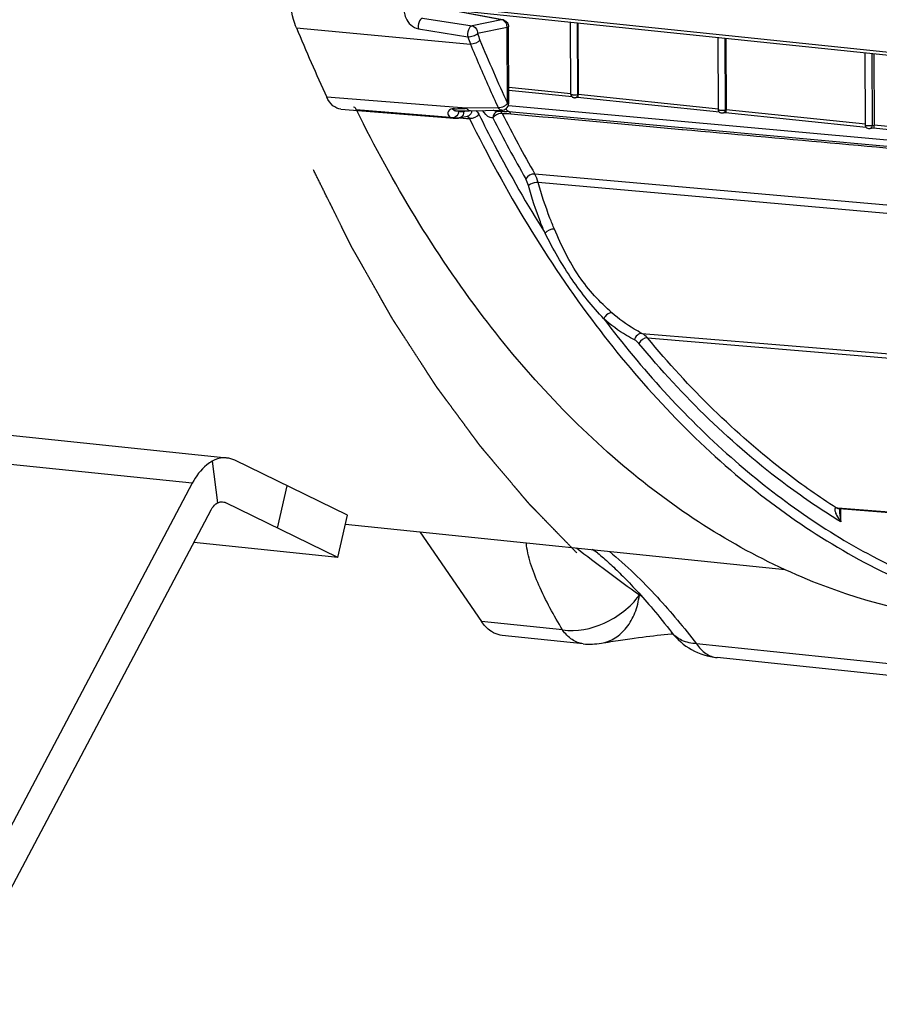
# Model space of a CAD drawing. Units: millimetres. Extents: x 0 to 594, y 0 to 420.
# Drawn here: x 148 to 159, y 37 to 50 of the extents above; entities that cross this region are included whole.
import ezdxf

# ---------------------------------------------------------------- set-up
doc = ezdxf.new("R2010")
doc.units = ezdxf.units.MM
doc.header["$LTSCALE"] = 32.67
doc.linetypes.add('CENTER', pattern=[0.6, 0.375, -0.075, 0.075, -0.075])
doc.layers.get('0').update_dxf_attribs({"linetype": 'CONTINUOUS'})
for name, color, linetype in [('AXES', 7, 'CONTINUOUS'), ('DEFAULT_1', 7, 'CENTER'), ('SOLIDES', 7, 'CONTINUOUS')]:
    doc.layers.add(name, color=color, linetype=linetype)

msp = doc.modelspace()

# ---------------------------------------------------------------- linework, layer by layer
at = {"color": 9, "linetype": 'CONTINUOUS'}
for p, q in [((161.204567, 49.711908), (153.71087, 50.487197)), ((155.221946, 50.289711), (155.226486, 49.317955)), ((157.229757, 50.081989), (157.234306, 49.108248)), ((159.23164, 49.87488), (159.236206, 48.897502)), ((155.136839, 49.328184), (154.29185, 49.415604)), ((155.226486, 49.317955), (155.232998, 49.319098)), ((157.144862, 49.12044), (155.233002, 49.318235)), ((157.234306, 49.108248), (157.247922, 49.11064)), ((159.147134, 48.91329), (157.247926, 49.109777)), ((159.236206, 48.897502), (159.262847, 48.902182)), ((160.522895, 48.770958), (159.262851, 48.901319))]:
    msp.add_line(p, q, dxfattribs=at)
at = {"color": 7, "linetype": 'CONTINUOUS'}
for p, q in [((161.22902, 49.668236), (153.735938, 50.443449)), ((155.136188, 49.32189), (155.131623, 50.299056)), ((155.228467, 50.289036), (155.233002, 49.318235)), ((157.144008, 49.112184), (157.139434, 50.091333)), ((157.243391, 50.080578), (157.247926, 49.109777)), ((159.145908, 48.901438), (159.141317, 49.884224)), ((159.258315, 49.87212), (159.262851, 48.901319)), ((155.15224, 49.285448), (154.292042, 49.374442)), ((155.224443, 49.278078), (155.194837, 49.272878)), ((155.219222, 49.316761), (155.226486, 49.317955)), ((157.157816, 49.077957), (155.223702, 49.278055)), ((157.239367, 49.06962), (157.202657, 49.063172)), ((159.156265, 48.871203), (157.238626, 49.069597)), ((159.254292, 48.861161), (159.204557, 48.852425)), ((160.536127, 48.728447), (159.253551, 48.861139))]:
    msp.add_line(p, q, dxfattribs=at)
for centre, radius, start, end in [((155.185418, 49.321084), 0.048741, 227.0454322, 235.8069049), ((155.186369, 49.321368), 0.049224, 270.3246399, 279.906175), ((157.193258, 49.111362), 0.048741, 221.1440812, 242.2926503)]:
    msp.add_arc(centre, radius, start, end, dxfattribs=at)
for points, knots in [([(155.136184, 49.32189), (155.136185, 49.321109), (155.138512, 49.319392), (155.140615, 49.318843), (155.142143, 49.318434)], [0, 0, 0, 0, 0.330561657, 1, 1, 1, 1]), ([(155.142143, 49.318434), (155.144648, 49.317762), (155.150575, 49.316716), (155.156542, 49.31607), (155.159938, 49.315777)], [0, 0, 0, 0, 0.432058747, 1, 1, 1, 1]), ([(155.152205, 49.285411), (155.150318, 49.287169), (155.146811, 49.291013), (155.14396, 49.295362), (155.142699, 49.297636)], [0, 0, 0, 0, 0.497950488, 1, 1, 1, 1]), ([(155.232915, 49.319084), (155.232964, 49.308669), (155.231922, 49.297259), (155.2282, 49.278369), (155.224398, 49.277969)], [0, 0, 0, 0, 0.731495799, 1, 1, 1, 1]), ([(157.144004, 49.112184), (157.144006, 49.11074), (157.150039, 49.108471), (157.153989, 49.10777), (157.157341, 49.107265)], [0, 0, 0, 0, 0.298810882, 1, 1, 1, 1]), ([(157.157341, 49.107265), (157.159915, 49.106877), (157.165465, 49.106225), (157.171036, 49.105795), (157.174012, 49.105613)], [0, 0, 0, 0, 0.466078702, 1, 1, 1, 1]), ([(157.174012, 49.105613), (157.190067, 49.104632), (157.210326, 49.104843), (157.23033, 49.107434), (157.234306, 49.108248)], [0, 0, 0, 0, 0.798539905, 1, 1, 1, 1]), ([(157.24784, 49.110626), (157.247888, 49.10021), (157.246847, 49.088801), (157.243124, 49.06991), (157.239322, 49.069511)], [0, 0, 0, 0, 0.731495799, 1, 1, 1, 1]), ([(159.145904, 48.901438), (159.14591, 48.896931), (159.168902, 48.896724), (159.179657, 48.894483), (159.190254, 48.894339)], [0, 0, 0, 0, 0.298399009, 1, 1, 1, 1]), ([(159.190254, 48.894339), (159.202562, 48.894171), (159.217983, 48.894688), (159.233209, 48.896889), (159.236206, 48.897502)], [0, 0, 0, 0, 0.800962655, 1, 1, 1, 1]), ([(159.262764, 48.902167), (159.262813, 48.891752), (159.261771, 48.880343), (159.258049, 48.861452), (159.254246, 48.861053)], [0, 0, 0, 0, 0.731495799, 1, 1, 1, 1])]:
    msp.add_open_spline(points, degree=3, knots=knots, dxfattribs=at)
for points in [[(155.142699, 49.297636), (155.13864, 49.304957), (155.136237, 49.31352), (155.136188, 49.321891)], [(155.186648, 49.272145), (155.176684, 49.27208), (155.166267, 49.275167), (155.158026, 49.280768)], [(155.159938, 49.315777), (155.179629, 49.31408), (155.199632, 49.314149), (155.219222, 49.316761)], [(157.156554, 49.079293), (157.148846, 49.08814), (157.144076, 49.10045), (157.144008, 49.112184)], [(157.202657, 49.063172), (157.192002, 49.0613), (157.180168, 49.06317), (157.170596, 49.06821)], [(159.156287, 48.87122), (159.149877, 48.879725), (159.14597, 48.890788), (159.145908, 48.901438)], [(159.204557, 48.852425), (159.187551, 48.849438), (159.16668, 48.857431), (159.156287, 48.87122)]]:
    msp.add_open_spline(points, degree=3, dxfattribs=at)
at = {"color": 9, "linetype": 'CONTINUOUS'}
for points, knots in [([(155.209473, 49.279493), (155.207307, 49.277835), (155.202637, 49.275042), (155.197442, 49.273415), (155.194827, 49.272935)], [0, 0, 0, 0, 0.506460062, 1, 1, 1, 1]), ([(157.219404, 49.071533), (157.21702, 49.069403), (157.211745, 49.065816), (157.205692, 49.063788), (157.202647, 49.063229)], [0, 0, 0, 0, 0.508001878, 1, 1, 1, 1]), ([(159.215783, 48.856732), (159.214041, 48.855694), (159.210401, 48.853933), (159.206507, 48.852842), (159.204547, 48.852483)], [0, 0, 0, 0, 0.504383794, 1, 1, 1, 1])]:
    msp.add_open_spline(points, degree=3, knots=knots, dxfattribs=at)
for points in [[(155.226486, 49.317955), (155.226405, 49.303936), (155.220607, 49.288012), (155.209473, 49.279493)], [(157.234306, 49.108248), (157.23423, 49.09504), (157.229254, 49.080333), (157.219404, 49.071533)], [(159.236206, 48.897502), (159.236118, 48.882303), (159.228843, 48.864508), (159.215783, 48.856732)]]:
    msp.add_open_spline(points, degree=3, dxfattribs=at)
at = {"layer": 'AXES', "color": 3, "linetype": 'CONTINUOUS'}
msp.add_line((152.068245, 43.468632), (158.054231, 42.849339), dxfattribs=at)
at = {"layer": 'DEFAULT_1', "color": 4, "linetype": 'CENTER'}
msp.add_open_spline([(155.215443, 43.078273), (155.174614, 43.120334), (155.092955, 43.204456), (154.990881, 43.309608), (154.909222, 43.393729), (154.847978, 43.456821), (154.786734, 43.519912), (154.735697, 43.572488), (154.694868, 43.614549), (154.664245, 43.646095), (154.638727, 43.672383), (154.618312, 43.693413), (154.603001, 43.709186), (154.590242, 43.72233), (154.580035, 43.732844), (154.573655, 43.739419), (154.568552, 43.744671), (154.565361, 43.747972), (154.56313, 43.750245), (154.56185, 43.751603), (154.56055, 43.753182), (154.558931, 43.755081), (154.556338, 43.75816), (154.553097, 43.761995), (154.547912, 43.76814), (154.54143, 43.775817), (154.533651, 43.785031), (154.52328, 43.797317), (154.505131, 43.818816), (154.479204, 43.849529), (154.44809, 43.886385), (154.416977, 43.923241), (154.385864, 43.960097), (154.34438, 44.009238), (154.292525, 44.070664), (154.230299, 44.144376), (154.168072, 44.218088), (154.116217, 44.279514), (154.074733, 44.328655), (154.04362, 44.365511), (154.012507, 44.402367), (153.981394, 44.439223), (153.955466, 44.469936), (153.937317, 44.491435), (153.926946, 44.50372), (153.919167, 44.512934), (153.91139, 44.522149), (153.905552, 44.529058), (153.901669, 44.533666), (153.899712, 44.535967), (153.897812, 44.538282), (153.895544, 44.541439), (153.892617, 44.545361), (153.887986, 44.551649), (153.88218, 44.559506), (153.872899, 44.572078), (153.861295, 44.587793), (153.847371, 44.606651), (153.828806, 44.631795), (153.8056, 44.663226), (153.777752, 44.700942), (153.740622, 44.75123), (153.694209, 44.81409), (153.638514, 44.889523), (153.582819, 44.964955), (153.527123, 45.040388), (153.480711, 45.103248), (153.443581, 45.153536), (153.415733, 45.191253), (153.392527, 45.222683), (153.373961, 45.247827), (153.360038, 45.266685), (153.346114, 45.285543), (153.334511, 45.301258), (153.325228, 45.31383), (153.319426, 45.321688), (153.314785, 45.327974), (153.311304, 45.332687), (153.308403, 45.336622), (153.306373, 45.33936), (153.305212, 45.340952), (153.304343, 45.342069), (153.303468, 45.343479), (153.302303, 45.345257), (153.300264, 45.348416), (153.297351, 45.352905), (153.293856, 45.358302), (153.289195, 45.365494), (153.283369, 45.374485), (153.274048, 45.388871), (153.262396, 45.406853), (153.248414, 45.428431), (153.234432, 45.45001), (153.21579, 45.478781), (153.192486, 45.514745), (153.164522, 45.557902), (153.127237, 45.615444), (153.08063, 45.687372), (153.024702, 45.773686), (152.968774, 45.86), (152.912846, 45.946313), (152.86624, 46.018241), (152.828954, 46.075784), (152.80099, 46.118941), (152.777687, 46.154905), (152.759044, 46.183676), (152.745062, 46.205254), (152.733411, 46.223237), (152.724089, 46.237621), (152.718265, 46.246617), (152.713599, 46.2538), (152.7107, 46.258319), (152.708342, 46.261867), (152.70668, 46.264713), (152.70505, 46.26761), (152.701772, 46.273378), (152.696863, 46.282042), (152.690314, 46.293586), (152.683766, 46.305133), (152.675034, 46.320528), (152.659754, 46.347469), (152.637926, 46.385956), (152.611731, 46.43214), (152.585537, 46.478325), (152.559343, 46.524509), (152.524417, 46.586089), (152.48076, 46.663063), (152.428372, 46.755432), (152.375983, 46.847801), (152.332326, 46.924776), (152.2974, 46.986355), (152.271206, 47.03254), (152.245012, 47.078724), (152.218818, 47.124909), (152.196989, 47.163396), (152.181709, 47.190337), (152.172978, 47.205732), (152.166429, 47.217278), (152.159881, 47.228825), (152.154968, 47.237481), (152.151696, 47.243259), (152.150052, 47.246135), (152.148441, 47.24906), (152.146443, 47.253194), (152.143894, 47.258281), (152.139844, 47.266464), (152.134772, 47.276679), (152.126662, 47.29303), (152.116523, 47.313467), (152.104357, 47.337992), (152.088136, 47.370692), (152.067859, 47.411566), (152.043527, 47.460616), (152.011084, 47.526016), (151.97053, 47.607765), (151.921865, 47.705865), (151.873201, 47.803964), (151.808315, 47.934763), (151.727207, 48.098262), (151.662321, 48.229061), (151.629878, 48.294461)], degree=3, knots=[0, 0, 0, 0, 0.03125, 0.0625, 0.078125, 0.09375, 0.109375, 0.125, 0.1328125, 0.140625, 0.1484375, 0.15234375, 0.15625, 0.16015625, 0.162109375, 0.1640625, 0.165039062, 0.166015625, 0.166503906, 0.166748047, 0.166992188, 0.167480469, 0.16796875, 0.168945312, 0.169921875, 0.171875, 0.173828125, 0.17578125, 0.1796875, 0.1875, 0.1953125, 0.203125, 0.2109375, 0.21875, 0.234375, 0.25, 0.265625, 0.28125, 0.2890625, 0.296875, 0.3046875, 0.3125, 0.3203125, 0.32421875, 0.326171875, 0.328125, 0.330078125, 0.33203125, 0.332519531, 0.333007812, 0.333496094, 0.333984375, 0.334960938, 0.3359375, 0.337890625, 0.33984375, 0.34375, 0.34765625, 0.3515625, 0.359375, 0.3671875, 0.375, 0.390625, 0.40625, 0.421875, 0.4375, 0.453125, 0.4609375, 0.46875, 0.4765625, 0.48046875, 0.484375, 0.48828125, 0.4921875, 0.494140625, 0.49609375, 0.497070312, 0.498046875, 0.499023438, 0.499511719, 0.499755859, 0.5, 0.500244141, 0.500488281, 0.500976562, 0.501953125, 0.502929688, 0.50390625, 0.505859375, 0.5078125, 0.51171875, 0.515625, 0.51953125, 0.5234375, 0.53125, 0.5390625, 0.546875, 0.5625, 0.578125, 0.59375, 0.609375, 0.625, 0.6328125, 0.640625, 0.6484375, 0.65234375, 0.65625, 0.66015625, 0.662109375, 0.6640625, 0.665039062, 0.666015625, 0.666503906, 0.666992188, 0.667480469, 0.66796875, 0.669921875, 0.671875, 0.673828125, 0.67578125, 0.6796875, 0.6875, 0.6953125, 0.703125, 0.7109375, 0.71875, 0.734375, 0.75, 0.765625, 0.78125, 0.7890625, 0.796875, 0.8046875, 0.8125, 0.8203125, 0.82421875, 0.826171875, 0.828125, 0.830078125, 0.83203125, 0.832519531, 0.833007812, 0.833496094, 0.833984375, 0.834960938, 0.8359375, 0.837890625, 0.83984375, 0.84375, 0.84765625, 0.8515625, 0.859375, 0.8671875, 0.875, 0.890625, 0.90625, 0.921875, 0.9375, 0.96875, 1, 1, 1, 1], dxfattribs=at)
at = {"layer": 'SOLIDES', "color": 9, "linetype": 'CONTINUOUS'}
for p, q in [((154.191765, 50.336127), (153.563501, 50.45087)), ((153.116117, 50.359231), (153.789921, 50.253813)), ((154.191765, 50.336127), (153.789921, 50.253813)), ((151.399686, 50.227456), (153.768529, 50.005496)), ((153.059103, 50.212542), (153.734242, 50.102285)), ((154.268605, 50.22945), (153.866761, 50.147135)), ((154.27343, 49.196628), (154.268605, 50.22945)), ((154.017041, 49.423287), (154.021353, 49.413577)), ((153.592285, 49.140342), (151.81237, 49.282677)), ((152.213742, 49.114473), (153.549523, 49.007293)), ((153.553287, 49.124034), (153.520802, 49.12314)), ((153.720167, 49.130116), (153.592285, 49.140342)), ((153.611842, 49.091012), (153.611823, 49.095027)), ((153.67704, 49.089091), (153.711018, 49.096051)), ((154.145947, 49.13833), (153.720167, 49.130116)), ((154.177501, 49.090206), (154.181907, 49.090112)), ((154.181907, 49.090112), (154.222178, 49.089131)), ((154.285504, 49.167795), (160.59867, 48.594203)), ((153.570898, 49.005578), (153.616706, 49.001902)), ((153.625118, 49.001227), (153.716364, 48.993906)), ((153.716364, 48.993906), (153.724411, 48.99326)), ((153.724411, 48.99326), (153.756252, 48.990705)), ((156.64707, 48.843698), (156.654459, 48.843027)), ((163.706424, 47.430664), (154.644957, 48.235306)), ((163.861533, 47.302237), (154.691888, 48.119612)), ((156.103525, 46.065999), (165.232003, 45.308513)), ((156.178807, 46.003901), (165.202619, 45.254038)), ((149.98123, 44.026485), (143.322926, 44.715334)), ((150.252866, 44.32599), (150.324874, 43.758118)), ((151.140549, 43.415929), (151.273903, 43.992063)), ((150.427555, 43.76225), (150.354843, 43.769772)), ((158.751562, 43.689525), (158.748766, 43.689738)), ((158.768918, 43.688142), (158.751562, 43.689525)), ((166.744784, 43.052532), (158.768918, 43.688142)), ((158.809274, 43.500401), (158.812179, 43.680197)), ((155.496523, 43.079875), (155.423832, 43.121473)), ((156.098185, 42.489578), (156.068022, 42.501641)), ((155.023124, 42.028336), (153.919403, 42.142524)), ((163.078222, 41.194978), (156.845531, 41.839795))]:
    msp.add_line(p, q, dxfattribs=at)
at = {"layer": 'SOLIDES', "color": 7, "linetype": 'CONTINUOUS'}
for p, q in [((154.205974, 50.336161), (153.57598, 50.451218)), ((154.292832, 49.205433), (154.288007, 50.238255)), ((152.005696, 49.118884), (153.54861, 48.995228)), ((153.565661, 49.094791), (153.56534, 49.094773)), ((153.565537, 49.09477), (153.631556, 49.095168)), ((153.751501, 49.096669), (154.194749, 49.104984)), ((154.14816, 49.090619), (154.147985, 49.090606)), ((154.14803, 49.090609), (154.148809, 49.090639)), ((154.148836, 49.090637), (154.1775, 49.090206)), ((154.159707, 49.090776), (154.159516, 49.090784)), ((154.177298, 49.090211), (154.177502, 49.090206)), ((153.61651, 48.999464), (153.72672, 49.022039)), ((156.649455, 48.870114), (156.650918, 48.869982)), ((156.656844, 48.869443), (160.662457, 48.505507)), ((150.453495, 44.369404), (143.377163, 45.101501)), ((152.096875, 43.592323), (150.560909, 44.338384)), ((149.98123, 44.026485), (146.423239, 37.299846)), ((151.963521, 43.016189), (152.096875, 43.592323)), ((158.768562, 43.683675), (158.793068, 43.681721)), ((158.792817, 43.675259), (158.793068, 43.681721)), ((158.793068, 43.681721), (166.744419, 43.047956)), ((156.309838, 41.95581), (156.358543, 41.961101)), ((156.358543, 41.961101), (156.407013, 41.966169)), ((156.407013, 41.966169), (156.455178, 41.971008)), ((155.304273, 41.839748), (154.200552, 41.953936)), ((155.999342, 41.91754), (156.056145, 41.925122)), ((156.056145, 41.925122), (156.109968, 41.932066)), ((156.109968, 41.932066), (156.161592, 41.938508)), ((156.161592, 41.938508), (156.211751, 41.944562)), ((156.211751, 41.944562), (156.260895, 41.950295)), ((156.260895, 41.950295), (156.309838, 41.95581)), ((163.359371, 41.006391), (157.12668, 41.651207))]:
    msp.add_line(p, q, dxfattribs=at)
at = {"layer": 'SOLIDES', "color": 3, "linetype": 'CONTINUOUS'}
for p, q in [((151.963521, 43.016189), (150.427555, 43.76225)), ((150.234329, 43.658283), (146.676338, 36.931645)), ((153.079783, 43.363981), (153.919403, 42.142524)), ((151.963521, 43.016189), (150.002037, 43.219119))]:
    msp.add_line(p, q, dxfattribs=at)
at = {"layer": 'SOLIDES', "color": 7, "linetype": 'CONTINUOUS'}
for points in [[(153.631556, 49.095168), (153.662965, 49.09546), (153.693425, 49.095811), (153.751501, 49.096669)], [(153.548564, 48.995232), (153.561032, 48.994559), (153.576263, 48.994624), (153.591586, 48.99567), (153.606919, 48.997698), (153.616492, 48.999464)], [(155.449217, 43.118846), (155.463597, 43.107154), (155.482638, 43.091465), (155.501784, 43.075482), (155.521015, 43.059227), (155.540352, 43.042681), (155.559793, 43.025847), (155.579327, 43.008736), (155.598955, 42.991347), (155.61867, 42.973688), (155.638468, 42.955762), (155.65836, 42.93756), (155.67833, 42.919097), (155.698384, 42.900366), (155.718565, 42.881328), (155.738847, 42.862006), (155.759247, 42.842382), (155.779876, 42.822346), (155.800725, 42.801904), (155.821791, 42.781052), (155.843194, 42.759666), (155.864861, 42.737812), (155.886851, 42.715423), (155.909469, 42.692175), (155.932752, 42.668013), (155.956635, 42.642986), (155.981263, 42.61692), (156.006747, 42.589675), (156.032936, 42.561384), (156.059591, 42.532288)], [(156.059591, 42.532288), (156.086623, 42.502468), (156.11409, 42.471845), (156.141974, 42.440422), (156.170231, 42.408231), (156.198871, 42.375246), (156.227952, 42.34138), (156.25743, 42.306665), (156.287307, 42.271078), (156.317708, 42.234445), (156.348601, 42.196776), (156.379962, 42.158073), (156.411913, 42.11815), (156.444468, 42.076953), (156.477536, 42.034554), (156.504883, 41.99906)], [(156.455178, 41.971008), (156.50297, 41.975609), (156.522058, 41.977387)], [(155.551494, 41.848348), (155.576447, 41.85267), (155.610187, 41.85842), (155.643941, 41.864067), (155.677751, 41.86962), (155.711547, 41.875068), (155.74514, 41.880385), (155.778514, 41.885571), (155.811649, 41.890626), (155.844348, 41.895523), (155.876593, 41.900266), (155.908362, 41.904855), (155.939446, 41.909265), (155.969759, 41.913489), (155.999342, 41.91754)]]:
    msp.add_lwpolyline(points, dxfattribs=at)
at = {"layer": 'SOLIDES', "color": 9, "linetype": 'CONTINUOUS'}
for centre, radius, start, end in [((154.180181, 50.267357), 0.069739, 73.7252737, 80.438427), ((154.800787, 50.429335), 0.975726, 196.8113049, 202.2408752), ((154.144393, 50.228947), 0.12418, 14.2591095, 18.9339105), ((154.143634, 50.228714), 0.124973, 0.3373826, 14.2771609), ((154.773819, 50.416084), 1.085905, 196.7965406, 202.2164178), ((174.550137, 58.531843), 22.46272, 202.307523, 203.9222464), ((174.466171, 58.498598), 22.232261, 202.3067062, 204.7335913), ((173.817721, 58.208805), 21.66223, 203.9548571, 204.7539951), ((153.224773, 60.513917), 11.39462, 271.6521012, 271.9834476), ((153.489184, 49.110861), 0.12426, 338.8969525, 350.8078936), ((153.636258, 49.12369), 0.040788, 224.0676098, 233.2290044), ((153.266556, 59.329084), 10.20905, 271.9792352, 272.5466146), ((154.156732, 49.335566), 0.245224, 261.1845337, 264.2942852), ((154.153403, 49.02303), 0.067812, 105.5393774, 114.2504391), ((154.153001, 49.024567), 0.066223, 94.3447252, 105.5603278), ((154.158046, 49.053873), 0.036938, 82.6926364, 87.4224135), ((154.157945, 49.053132), 0.037686, 76.3803007, 82.6834621), ((154.206295, 48.175319), 0.913726, 84.7984972, 86.3460047), ((153.522231, 49.067708), 0.067138, 265.5054064, 274.5169256), ((153.562547, 49.167711), 0.173045, 254.7290012, 265.3619207), ((153.682462, 48.955076), 0.081942, 25.7735092, 30.0540823), ((170.668796, 57.397753), 18.598382, 206.8447001, 209.7451882), ((170.720421, 57.421399), 18.51499, 206.8447034, 209.7451882)]:
    msp.add_arc(centre, radius, start, end, dxfattribs=at)
at = {"layer": 'SOLIDES', "color": 7, "linetype": 'CONTINUOUS'}
for centre, radius, start, end in [((154.188064, 50.238222), 0.099563, 73.5739519, 79.6369356), ((154.187979, 50.237808), 0.100008, 36.8098592, 43.1027008), ((171.808844, 58.579745), 22.052085, 202.25645, 204.9353823), ((154.193261, 49.204992), 0.099572, 353.9086375, 0.253756), ((157.219304, 42.546441), 0.900013, 217.4592506, 264.0930283), ((155.396737, 42.739283), 0.904275, 264.131151, 279.8584204)]:
    msp.add_arc(centre, radius, start, end, dxfattribs=at)
for points, knots in [([(151.399686, 50.227456), (151.384464, 50.264604), (151.328876, 50.427524), (151.308008, 50.601172), (151.307393, 50.732891)], [0, 0, 0, 0, 0.233586861, 1, 1, 1, 1]), ([(152.005696, 49.118885), (151.966319, 49.122033), (151.88141, 49.162933), (151.832617, 49.239146), (151.81237, 49.282677)], [0, 0, 0, 0, 0.451394247, 1, 1, 1, 1]), ([(152.213742, 49.114473), (152.211589, 49.118831), (152.203314, 49.133079), (152.18773, 49.14437), (152.176, 49.145307)], [0, 0, 0, 0, 0.292335463, 1, 1, 1, 1]), ([(160.746145, 42.134769), (159.903107, 42.203671), (158.178774, 42.640329), (155.836891, 44.113456), (153.786961, 46.316492), (152.707138, 48.117499), (152.220152, 49.101508)], [0, 0, 0, 0, 0.220935575, 0.45519468, 0.713223271, 1, 1, 1, 1]), ([(150.453505, 44.369403), (150.436911, 44.37112), (150.367651, 44.372737), (150.298967, 44.350794), (150.252866, 44.32599)], [0, 0, 0, 0, 0.241662447, 1, 1, 1, 1]), ([(150.252866, 44.32599), (150.226248, 44.311667), (150.113217, 44.234741), (150.030655, 44.119926), (149.98123, 44.026485)], [0, 0, 0, 0, 0.222364147, 1, 1, 1, 1]), ([(150.234329, 43.658283), (150.240257, 43.669491), (150.263393, 43.708206), (150.296187, 43.742683), (150.324874, 43.758118)], [0, 0, 0, 0, 0.280173273, 1, 1, 1, 1]), ([(150.324874, 43.758118), (150.330232, 43.761001), (150.351101, 43.770663), (150.374928, 43.77433), (150.391752, 43.77259)], [0, 0, 0, 0, 0.264553366, 1, 1, 1, 1]), ([(154.093139, 41.984957), (154.076674, 41.992954), (154.008575, 42.032936), (153.953613, 42.092755), (153.919403, 42.142524)], [0, 0, 0, 0, 0.232589529, 1, 1, 1, 1])]:
    msp.add_open_spline(points, degree=3, knots=knots, dxfattribs=at)
at = {"layer": 'SOLIDES', "color": 9, "linetype": 'CONTINUOUS'}
for points, knots in [([(152.867243, 50.440153), (152.86984, 50.413605), (152.895468, 50.314355), (152.984067, 50.224833), (153.059103, 50.212542)], [0, 0, 0, 0, 0.259707275, 1, 1, 1, 1]), ([(153.116129, 50.359229), (153.09272, 50.353925), (153.058133, 50.29816), (153.052998, 50.243071), (153.059103, 50.212542)], [0, 0, 0, 0, 0.4353269, 1, 1, 1, 1]), ([(154.205973, 50.336156), (154.203654, 50.336578), (154.198887, 50.336997), (154.194125, 50.336552), (154.191765, 50.336127)], [0, 0, 0, 0, 0.495662579, 1, 1, 1, 1]), ([(153.789921, 50.253813), (153.765837, 50.247933), (153.731494, 50.190284), (153.726011, 50.133039), (153.734242, 50.102285)], [0, 0, 0, 0, 0.437802383, 1, 1, 1, 1]), ([(153.866761, 50.147135), (153.849979, 50.131027), (153.806545, 50.109221), (153.758201, 50.098602), (153.734242, 50.102285)], [0, 0, 0, 0, 0.489708478, 1, 1, 1, 1]), ([(153.789921, 50.253813), (153.82255, 50.24834), (153.86043, 50.204706), (153.866703, 50.159707), (153.866761, 50.147135)], [0, 0, 0, 0, 0.72464095, 1, 1, 1, 1]), ([(154.268605, 50.22945), (154.271398, 50.230022), (154.27746, 50.231754), (154.288012, 50.23391), (154.288006, 50.238243)], [0, 0, 0, 0, 0.396886564, 1, 1, 1, 1]), ([(154.27343, 49.196628), (154.276226, 49.1972), (154.282284, 49.19893), (154.292862, 49.201102), (154.292831, 49.205433)], [0, 0, 0, 0, 0.397232192, 1, 1, 1, 1]), ([(153.520802, 49.12314), (153.494444, 49.122417), (153.440971, 49.081761), (153.467743, 49.027077), (153.484966, 49.015061)], [0, 0, 0, 0, 0.556652929, 1, 1, 1, 1]), ([(153.67704, 49.089091), (153.677136, 49.068626), (153.668099, 49.028768), (153.63394, 49.00304), (153.616508, 48.999476)], [0, 0, 0, 0, 0.534925341, 1, 1, 1, 1]), ([(153.7688, 49.096981), (153.754524, 49.096711), (153.734406, 49.108674), (153.723108, 49.12509), (153.720167, 49.130116)], [0, 0, 0, 0, 0.710312186, 1, 1, 1, 1]), ([(154.074692, 48.999211), (154.061282, 48.998243), (154.000431, 49.008556), (153.959944, 49.061552), (153.934634, 49.099937)], [0, 0, 0, 0, 0.226257455, 1, 1, 1, 1]), ([(154.125551, 49.084858), (154.102969, 49.074689), (154.080071, 49.042167), (154.074975, 49.008544), (154.074692, 48.999212)], [0, 0, 0, 0, 0.726230054, 1, 1, 1, 1]), ([(154.148806, 49.090637), (154.146069, 49.090662), (154.140575, 49.090852), (154.135096, 49.091286), (154.132352, 49.091557)], [0, 0, 0, 0, 0.49808442, 1, 1, 1, 1]), ([(154.194744, 49.10499), (154.180365, 49.104705), (154.160175, 49.116718), (154.148718, 49.133208), (154.145947, 49.13833)], [0, 0, 0, 0, 0.711771316, 1, 1, 1, 1]), ([(154.254017, 49.126004), (154.255804, 49.120928), (154.262875, 49.104329), (154.276821, 49.089017), (154.289134, 49.085281)], [0, 0, 0, 0, 0.294890173, 1, 1, 1, 1]), ([(153.756252, 48.990705), (154.242484, 48.00479), (155.321125, 46.200219), (157.370534, 43.992338), (159.713046, 42.515786), (161.438522, 42.078184), (162.282031, 42.00924)], [0, 0, 0, 0, 0.286866508, 0.544926115, 0.77914814, 1, 1, 1, 1]), ([(153.882711, 49.05115), (153.952563, 48.909514), (154.232806, 48.357798), (154.539654, 47.819486), (154.783948, 47.428681)], [0, 0, 0, 0, 0.255209446, 1, 1, 1, 1]), ([(154.691923, 48.119485), (154.655595, 48.12281), (154.606261, 48.110735), (154.566403, 48.08492), (154.558502, 48.077628)], [0, 0, 0, 0, 0.772361087, 1, 1, 1, 1]), ([(154.783948, 47.428681), (154.761998, 47.479842), (154.675596, 47.692057), (154.604513, 47.910415), (154.558502, 48.077628)], [0, 0, 0, 0, 0.243000586, 1, 1, 1, 1]), ([(154.912468, 47.484648), (154.890991, 47.534706), (154.806452, 47.742348), (154.736906, 47.956001), (154.691888, 48.119612)], [0, 0, 0, 0, 0.242999394, 1, 1, 1, 1]), ([(155.695181, 46.345978), (155.52873, 46.492431), (155.208984, 46.838211), (155.008068, 47.261822), (154.912468, 47.484648)], [0, 0, 0, 0, 0.477637113, 1, 1, 1, 1]), ([(155.584058, 46.264701), (155.428657, 46.433328), (155.127986, 46.800175), (154.895669, 47.213138), (154.783948, 47.428681)], [0, 0, 0, 0, 0.485741801, 1, 1, 1, 1]), ([(155.695181, 46.345978), (155.660405, 46.348882), (155.610766, 46.318303), (155.588301, 46.276588), (155.584058, 46.264701)], [0, 0, 0, 0, 0.734381249, 1, 1, 1, 1]), ([(155.584058, 46.264701), (156.099154, 45.584064), (157.202343, 44.359583), (158.549805, 43.399356), (159.241718, 43.032537)], [0, 0, 0, 0, 0.52151897, 1, 1, 1, 1]), ([(156.001397, 45.97854), (155.964821, 45.997136), (155.81686, 46.078819), (155.680079, 46.180215), (155.584058, 46.264701)], [0, 0, 0, 0, 0.24289672, 1, 1, 1, 1]), ([(156.103525, 46.065999), (156.067737, 46.084193), (155.922963, 46.164106), (155.78913, 46.263314), (155.695181, 46.345978)], [0, 0, 0, 0, 0.242895947, 1, 1, 1, 1]), ([(156.103445, 46.066039), (156.081214, 46.06787), (156.032278, 46.047093), (156.007253, 46.003053), (156.001397, 45.97854)], [0, 0, 0, 0, 0.46952604, 1, 1, 1, 1]), ([(158.748766, 43.689738), (158.516116, 43.838613), (157.570258, 44.504015), (156.740464, 45.327454), (156.178807, 46.003901)], [0, 0, 0, 0, 0.239049779, 1, 1, 1, 1]), ([(158.809274, 43.500401), (158.559796, 43.652807), (157.544101, 44.340878), (156.657813, 45.210869), (156.061687, 45.928829)], [0, 0, 0, 0, 0.238546947, 1, 1, 1, 1]), ([(158.748766, 43.689738), (158.742073, 43.69013), (158.727489, 43.682356), (158.728836, 43.652585), (158.734989, 43.633372), (158.740412, 43.619825)], [0, 0, 0, 0, 0.244402304, 0.467992014, 1, 1, 1, 1]), ([(158.740412, 43.619825), (158.744388, 43.609894), (158.763807, 43.568113), (158.788751, 43.529144), (158.809274, 43.500401)], [0, 0, 0, 0, 0.232474319, 1, 1, 1, 1]), ([(155.023124, 42.028336), (154.903406, 42.225499), (154.741325, 42.521293), (154.584872, 42.922795), (154.537307, 43.11921), (154.529645, 43.213995)], [0, 0, 0, 0, 0.535444204, 0.77925523, 1, 1, 1, 1]), ([(156.068022, 42.501641), (155.920749, 42.608008), (155.632729, 42.818908), (155.348115, 43.0345), (155.210813, 43.143512)], [0, 0, 0, 0, 0.508897038, 1, 1, 1, 1]), ([(155.659746, 43.097081), (155.8928, 42.906328), (156.306575, 42.50106), (156.677805, 42.058708), (156.845531, 41.839795)], [0, 0, 0, 0, 0.521999591, 1, 1, 1, 1]), ([(159.241718, 43.032537), (160.048035, 42.605065), (161.802457, 41.999582), (163.659599, 42.052909), (164.545848, 42.225693)], [0, 0, 0, 0, 0.50266791, 1, 1, 1, 1]), ([(155.023123, 42.028337), (155.21282, 42.000112), (155.623126, 42.084541), (155.946856, 42.338439), (156.068022, 42.501641)], [0, 0, 0, 0, 0.485471358, 1, 1, 1, 1]), ([(155.551569, 41.848361), (155.616865, 41.859757), (155.747808, 41.911268), (155.906539, 42.059628), (156.018979, 42.263226), (156.057632, 42.419638), (156.068022, 42.501641)], [0, 0, 0, 0, 0.224075676, 0.461783446, 0.720563837, 1, 1, 1, 1]), ([(155.304273, 41.839748), (155.250638, 41.845298), (155.138028, 41.889826), (155.058064, 41.977506), (155.023124, 42.028336)], [0, 0, 0, 0, 0.466440917, 1, 1, 1, 1]), ([(156.84553, 41.839796), (156.777599, 41.843523), (156.648355, 41.869757), (156.541589, 41.951152), (156.504892, 41.999049)], [0, 0, 0, 0, 0.529965808, 1, 1, 1, 1]), ([(156.845531, 41.839795), (156.880471, 41.788965), (156.960435, 41.701285), (157.073045, 41.656756), (157.12668, 41.651207)], [0, 0, 0, 0, 0.533559081, 1, 1, 1, 1])]:
    msp.add_open_spline(points, degree=3, knots=knots, dxfattribs=at)
for points in [[(154.243013, 50.303966), (154.23204, 50.317753), (154.216642, 50.329375), (154.199724, 50.334302)], [(154.261854, 50.269241), (154.257581, 50.281697), (154.251214, 50.293662), (154.243013, 50.303966)], [(153.897654, 50.060022), (153.868553, 50.02347), (153.815068, 50.001359), (153.768529, 50.005496)], [(153.565537, 49.094794), (153.547884, 49.094712), (153.530503, 49.108396), (153.520807, 49.123148)], [(153.60511, 49.066122), (153.595189, 49.040388), (153.574324, 49.015673), (153.548625, 49.005663)], [(153.611842, 49.091012), (153.632819, 49.085294), (153.65574, 49.084729), (153.67704, 49.089091)], [(153.781423, 49.074835), (153.773269, 49.050843), (153.751543, 49.027127), (153.726718, 49.022052)], [(153.78644, 49.097281), (153.785543, 49.089667), (153.783891, 49.082093), (153.781423, 49.074835)], [(153.844888, 49.098524), (153.861275, 49.086701), (153.873774, 49.069273), (153.882711, 49.05115)], [(154.119151, 49.093239), (154.104468, 49.095497), (154.089963, 49.0989), (154.0756, 49.102692)], [(154.224491, 49.156335), (154.200675, 49.143914), (154.172704, 49.135972), (154.145947, 49.13833)], [(154.200721, 49.060516), (154.193415, 49.073529), (154.181324, 49.086248), (154.166819, 49.089758)], [(154.222178, 49.089131), (154.236303, 49.088692), (154.250426, 49.088093), (154.264528, 49.087188)], [(154.258917, 49.18038), (154.248684, 49.170829), (154.236902, 49.162807), (154.224491, 49.156335)], [(154.27343, 49.196628), (154.269162, 49.190752), (154.264225, 49.185335), (154.258917, 49.18038)], [(154.289134, 49.085281), (155.075882, 49.013284), (155.862657, 48.941599), (156.649452, 48.870115)], [(154.318713, 49.056639), (154.312572, 49.068913), (154.302258, 49.081263), (154.289135, 49.085281)], [(153.484966, 49.015061), (153.494547, 49.008376), (153.505697, 49.003842), (153.51697, 49.000776)], [(153.548625, 49.005663), (153.541896, 49.003042), (153.534718, 49.00134), (153.527519, 49.000778)], [(153.722155, 49.021112), (153.735267, 49.018684), (153.7467, 49.007651), (153.753387, 48.996114)], [(153.882711, 49.05115), (153.856212, 49.012671), (153.802794, 48.986624), (153.756252, 48.990705)], [(154.181013, 49.060308), (154.140337, 49.05628), (154.097536, 49.033107), (154.074692, 48.999212)], [(154.200721, 49.060516), (154.194176, 49.061088), (154.187551, 49.060955), (154.181013, 49.060308)], [(154.200722, 49.060515), (154.240034, 49.058767), (154.279527, 49.060247), (154.318713, 49.056639)], [(154.318713, 49.056639), (155.094783, 48.98513), (155.870909, 48.914218), (156.64707, 48.843698)], [(156.654459, 48.843027), (157.996341, 48.721112), (159.33833, 48.600361), (160.680382, 48.480317)], [(154.644957, 48.235306), (154.598452, 48.23934), (154.545308, 48.210092), (154.520928, 48.170285)], [(154.558502, 48.077628), (154.549659, 48.109762), (154.53747, 48.141351), (154.520928, 48.170285)], [(154.691888, 48.119612), (154.680825, 48.159731), (154.665595, 48.199167), (154.644957, 48.235306)], [(154.912468, 47.484648), (154.865925, 47.488772), (154.812428, 47.465723), (154.783948, 47.428681)], [(156.178807, 46.003901), (156.132601, 46.007816), (156.08091, 45.971029), (156.061687, 45.928829)], [(156.178807, 46.003901), (156.158016, 46.028919), (156.132515, 46.051242), (156.103525, 46.065999)], [(156.061687, 45.928829), (156.045049, 45.94887), (156.024616, 45.966735), (156.001397, 45.97854)], [(158.766715, 43.683835), (158.76043, 43.684258), (158.754129, 43.686445), (158.74877, 43.689753)], [(158.768563, 43.683676), (158.762589, 43.684159), (158.756626, 43.68632), (158.751562, 43.689525)], [(158.792818, 43.675259), (158.792528, 43.657378), (158.793066, 43.639476), (158.79416, 43.621626)], [(158.79416, 43.621626), (158.796651, 43.580981), (158.801977, 43.540463), (158.809274, 43.500401)]]:
    msp.add_open_spline(points, degree=3, dxfattribs=at)
at = {"layer": 'SOLIDES', "color": 7, "linetype": 'CONTINUOUS'}
for points in [[(154.216218, 50.333721), (154.233034, 50.328767), (154.249018, 50.318942), (154.260997, 50.306144)], [(154.268048, 50.297729), (154.280581, 50.280985), (154.287914, 50.259158), (154.288007, 50.238243)], [(154.194821, 49.10499), (154.216805, 49.105433), (154.239727, 49.113943), (154.256651, 49.127982)], [(154.256651, 49.127982), (154.275993, 49.144026), (154.289609, 49.169438), (154.292271, 49.194426)], [(150.560909, 44.338384), (150.527389, 44.354665), (150.490572, 44.365568), (150.453505, 44.369403)], [(150.391752, 43.77259), (150.404108, 43.771311), (150.416381, 43.767677), (150.427555, 43.76225)], [(154.200562, 41.953934), (154.163489, 41.957768), (154.126664, 41.968673), (154.093139, 41.984957)]]:
    msp.add_open_spline(points, degree=3, dxfattribs=at)

doc.saveas('drawing.dxf')
